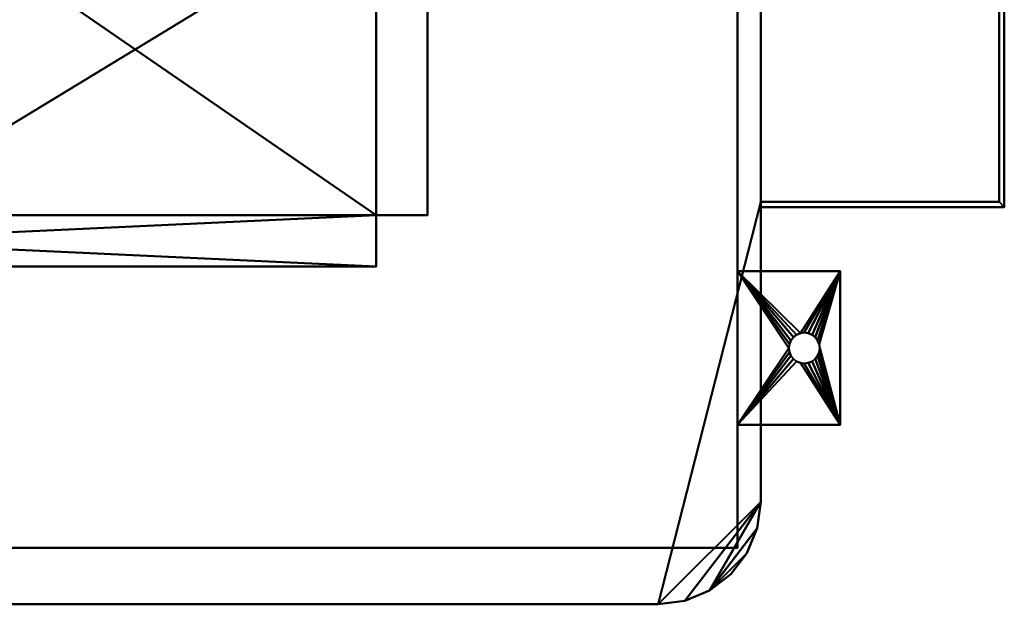
# Model space of a CAD drawing. Units: millimetres. Extents: x -353 to 415, y -353 to 173.
# Drawn here: x 31 to 415, y -353 to -125 of the extents above; entities that cross this region are included whole.
import ezdxf

# ---------------------------------------------------------------- set-up
doc = ezdxf.new("R2010")
doc.units = ezdxf.units.MM
doc.layers.add('M-EQPM', color=50, linetype='Continuous', lineweight=30)

# ---------------------------------------------------------------- blocks, each defined once
blk = doc.blocks.new('FamilyGeomCombination_10418-_3D_')
at = {"layer": 'M-EQPM', "lineweight": 40}
mesh = blk.add_polyface(dxfattribs=at)
corners = [(320, -313, 1550), (320, 132, 1550), (-320, 132, 1550), (-320, -313, 1550), (-318.64, -323.35, 1550), (-314.64, -333, 1550), (-308.28, -341.28, 1550), (-300, -347.64, 1550), (-290.35, -351.64, 1550), (-280, -353, 1550), (280, -353, 1550), (290.35, -351.64, 1550), (300, -347.64, 1550), (308.28, -341.28, 1550), (314.64, -333, 1550), (318.64, -323.35, 1550)]
mesh.append_faces([[corners[k] for k in face] for face in [(1, 9, 10, 0)]], dxfattribs={"vtx0": -1, "vtx2": -1})
mesh.append_faces([[corners[k] for k in face] for face in [(9, 1, 2, 3)]], dxfattribs={"vtx0": -1, "vtx3": -1})
mesh.append_faces([[corners[k] for k in face] for face in [(13, 14, 12)]], dxfattribs={"vtx1": -1})
mesh.append_faces([[corners[k] for k in face] for face in [(7, 8, 4)]], dxfattribs={"vtx1": -1, "vtx2": -1})
mesh.append_faces([[corners[k] for k in face] for face in [(8, 9, 3, 4)]], dxfattribs={"vtx1": -1, "vtx3": -1})
mesh.append_faces([[corners[k] for k in face] for face in [(5, 6, 7, 4)]], dxfattribs={"vtx2": -1})
mesh.append_faces([[corners[k] for k in face] for face in [(10, 11, 12, 0), (14, 15, 0, 12)]], dxfattribs={"vtx2": -1, "vtx3": -1})
mesh = blk.add_polyface(dxfattribs=at)
corners = [(320, -313, 80), (318.64, -323.35, 80), (314.64, -333, 80), (308.28, -341.28, 80), (300, -347.64, 80), (290.35, -351.64, 80), (280, -353, 80), (-280, -353, 80), (-290.35, -351.64, 80), (-300, -347.64, 80), (-308.28, -341.28, 80), (-314.64, -333, 80), (-318.64, -323.35, 80), (-320, -313, 80), (-320, 132, 80), (320, 132, 80), (320, 12, 80), (320, -196, 80)]
mesh.append_faces([[corners[k] for k in face] for face in [(6, 17, 0, 5), (7, 16, 17, 6), (13, 8, 9)]], dxfattribs={"vtx0": -1, "vtx2": -1})
mesh.append_faces([[corners[k] for k in face] for face in [(11, 12, 10)]], dxfattribs={"vtx1": -1})
mesh.append_faces([[corners[k] for k in face] for face in [(13, 14, 7, 8), (12, 13, 9, 10), (0, 1, 4, 5)]], dxfattribs={"vtx1": -1, "vtx3": -1})
mesh.append_faces([[corners[k] for k in face] for face in [(14, 15, 16, 7)]], dxfattribs={"vtx2": -1, "vtx3": -1})
mesh.append_faces([[corners[k] for k in face] for face in [(1, 2, 3, 4)]], dxfattribs={"vtx3": -1})
mesh = blk.add_polyface(dxfattribs=at)
corners = [(320, 132, 1550), (320, -313, 1550), (320, -313, 80), (320, -196, 80), (320, 12, 80), (320, 132, 80)]
mesh.append_faces([[corners[k] for k in face] for face in [(0, 4, 5)]], dxfattribs={"vtx0": -1})
mesh.append_faces([[corners[k] for k in face] for face in [(4, 0, 1, 3)]], dxfattribs={"vtx0": -1, "vtx2": -1})
mesh.append_faces([[corners[k] for k in face] for face in [(2, 3, 1)]], dxfattribs={"vtx1": -1})
mesh = blk.add_polyface(dxfattribs=at)
corners = [(320, -313, 1550), (318.64, -323.35, 1550), (314.64, -333, 1550), (308.28, -341.28, 1550), (300, -347.64, 1550), (290.35, -351.64, 1550), (280, -353, 1550), (280, -353, 80), (290.35, -351.64, 80), (300, -347.64, 80), (308.28, -341.28, 80), (314.64, -333, 80), (318.64, -323.35, 80), (320, -313, 80)]
mesh.append_faces([[corners[k] for k in face] for face in [(1, 12, 13, 0)]], dxfattribs={"vtx0": -1})
mesh.append_faces([[corners[k] for k in face] for face in [(5, 8, 9, 4), (4, 9, 10, 3), (2, 11, 12, 1), (11, 2, 3, 10)]], dxfattribs={"vtx0": -1, "vtx2": -1})
mesh.append_faces([[corners[k] for k in face] for face in [(6, 7, 8, 5)]], dxfattribs={"vtx2": -1})
mesh = blk.add_polyface(dxfattribs=at)
corners = [(-280, -353, 1550), (-280, -353, 80), (280, -353, 80), (280, -353, 1550)]
mesh.append_faces([[corners[k] for k in face] for face in [(0, 1, 2, 3)]])
blk = doc.blocks.new('FamilyGeomCombination_13538-_3D_')
at = {"layer": 'M-EQPM', "lineweight": 40}
mesh = blk.add_polyface(dxfattribs=at)
corners = [(351, -223, 3), (311, -223, 3), (311, -283, 3), (351, -283, 3), (337, -259, 3), (335.45, -258.8, 3), (334, -258.2, 3), (332.76, -257.24, 3), (331.8, -256, 3), (331.2, -254.55, 3), (331, -253, 3), (331.2, -251.45, 3), (331.8, -250, 3), (332.76, -248.76, 3), (334, -247.8, 3), (335.45, -247.2, 3), (337, -247, 3), (338.55, -247.2, 3), (340, -247.8, 3), (341.24, -248.76, 3), (342.2, -250, 3), (342.8, -251.45, 3), (343, -253, 3), (342.8, -254.55, 3), (342.2, -256, 3), (341.24, -257.24, 3), (340, -258.2, 3), (338.55, -258.8, 3)]
mesh.append_faces([[corners[k] for k in face] for face in [(21, 0, 20), (23, 3, 22), (13, 1, 12), (8, 2, 7)]], dxfattribs={"vtx0": -1, "vtx1": -1})
mesh.append_faces([[corners[k] for k in face] for face in [(0, 21, 22, 3), (0, 16, 17), (3, 23, 24), (3, 24, 25), (3, 4, 5), (1, 13, 14), (2, 8, 9)]], dxfattribs={"vtx0": -1, "vtx2": -1})
mesh.append_faces([[corners[k] for k in face] for face in [(17, 18, 0), (19, 20, 0), (18, 19, 0), (25, 26, 3), (27, 4, 3), (26, 27, 3), (14, 15, 1), (11, 12, 1), (6, 7, 2), (9, 10, 2)]], dxfattribs={"vtx1": -1, "vtx2": -1})
mesh.append_faces([[corners[k] for k in face] for face in [(15, 16, 0, 1), (10, 11, 1, 2), (5, 6, 2, 3)]], dxfattribs={"vtx1": -1, "vtx3": -1})
mesh = blk.add_polyface(dxfattribs=at)
corners = [(351, -223), (351, -283), (311, -283), (311, -223), (337, -247), (335.45, -247.2), (334, -247.8), (332.76, -248.76), (331.8, -250), (331.2, -251.45), (331, -253), (331.2, -254.55), (331.8, -256), (332.76, -257.24), (334, -258.2), (335.45, -258.8), (337, -259), (338.55, -258.8), (340, -258.2), (341.24, -257.24), (342.2, -256), (342.8, -254.55), (343, -253), (342.8, -251.45), (342.2, -250), (341.24, -248.76), (340, -247.8), (338.55, -247.2)]
mesh.append_faces([[corners[k] for k in face] for face in [(8, 3, 7), (24, 0, 23), (19, 1, 18), (16, 1, 15)]], dxfattribs={"vtx0": -1, "vtx1": -1})
mesh.append_faces([[corners[k] for k in face] for face in [(3, 8, 9), (3, 9, 10), (0, 4, 5), (2, 11, 12), (2, 14, 15, 1), (0, 24, 25), (1, 19, 20)]], dxfattribs={"vtx0": -1, "vtx2": -1})
mesh.append_faces([[corners[k] for k in face] for face in [(6, 7, 3), (12, 13, 2), (13, 14, 2), (26, 27, 0), (25, 26, 0), (27, 4, 0), (17, 18, 1), (16, 17, 1), (20, 21, 1), (21, 22, 1)]], dxfattribs={"vtx1": -1, "vtx2": -1})
mesh.append_faces([[corners[k] for k in face] for face in [(5, 6, 3, 0), (10, 11, 2, 3), (22, 23, 0, 1)]], dxfattribs={"vtx1": -1, "vtx3": -1})
mesh = blk.add_polyface(dxfattribs=at)
corners = [(311, -223, 3), (311, -223), (311, -283), (311, -283, 3)]
mesh.append_faces([[corners[k] for k in face] for face in [(0, 1, 2, 3)]])
mesh = blk.add_polyface(dxfattribs=at)
corners = [(351, -223, 3), (351, -223), (311, -223), (311, -223, 3)]
mesh.append_faces([[corners[k] for k in face] for face in [(0, 1, 2, 3)]])
mesh = blk.add_polyface(dxfattribs=at)
corners = [(351, -283, 3), (351, -283), (351, -223), (351, -223, 3)]
mesh.append_faces([[corners[k] for k in face] for face in [(0, 1, 2, 3)]])
mesh = blk.add_polyface(dxfattribs=at)
corners = [(337, -259, 3), (337, -259), (335.45, -258.8), (334, -258.2), (332.76, -257.24), (331.8, -256), (331.2, -254.55), (331, -253), (331.2, -251.45), (331.8, -250), (332.76, -248.76), (334, -247.8), (335.45, -247.2), (337, -247), (337, -247, 3), (335.45, -247.2, 3), (334, -247.8, 3), (332.76, -248.76, 3), (331.8, -250, 3), (331.2, -251.45, 3), (331, -253, 3), (331.2, -254.55, 3), (331.8, -256, 3), (332.76, -257.24, 3), (334, -258.2, 3), (335.45, -258.8, 3)]
mesh.append_faces([[corners[k] for k in face] for face in [(2, 25, 0, 1), (15, 12, 13, 14)]], dxfattribs={"vtx0": -1})
mesh.append_faces([[corners[k] for k in face] for face in [(3, 24, 25, 2), (5, 22, 23, 4), (4, 23, 24, 3), (6, 21, 22, 5), (21, 6, 7, 20), (8, 19, 20, 7), (9, 18, 19, 8), (11, 16, 17, 10), (10, 17, 18, 9), (12, 15, 16, 11)]], dxfattribs={"vtx0": -1, "vtx2": -1})
mesh = blk.add_polyface(dxfattribs=at)
corners = [(337, -259), (337, -259, 3), (338.55, -258.8, 3), (340, -258.2, 3), (341.24, -257.24, 3), (342.2, -256, 3), (342.8, -254.55, 3), (343, -253, 3), (342.8, -251.45, 3), (342.2, -250, 3), (341.24, -248.76, 3), (340, -247.8, 3), (338.55, -247.2, 3), (337, -247, 3), (337, -247), (338.55, -247.2), (340, -247.8), (341.24, -248.76), (342.2, -250), (342.8, -251.45), (343, -253), (342.8, -254.55), (342.2, -256), (341.24, -257.24), (340, -258.2), (338.55, -258.8)]
mesh.append_faces([[corners[k] for k in face] for face in [(15, 12, 13, 14), (2, 25, 0, 1)]], dxfattribs={"vtx0": -1})
mesh.append_faces([[corners[k] for k in face] for face in [(16, 11, 12, 15), (18, 9, 10, 17), (17, 10, 11, 16), (19, 8, 9, 18), (8, 19, 20, 7), (21, 6, 7, 20), (22, 5, 6, 21), (24, 3, 4, 23), (23, 4, 5, 22), (25, 2, 3, 24)]], dxfattribs={"vtx0": -1, "vtx2": -1})
mesh = blk.add_polyface(dxfattribs=at)
corners = [(311, -283, 3), (311, -283), (351, -283), (351, -283, 3)]
mesh.append_faces([[corners[k] for k in face] for face in [(0, 1, 2, 3)]])
blk = doc.blocks.new('FamilyGeomCombination_14483-_3D_')
at = {"layer": 'M-EQPM', "lineweight": 40}
mesh = blk.add_polyface(dxfattribs=at)
corners = [(320, -198, 80), (320, -198, 242), (320, 12, 242), (320, 12, 240), (320, -196, 240), (320, -196, 80)]
mesh.append_faces([[corners[k] for k in face] for face in [(0, 1, 4, 5)]], dxfattribs={"vtx1": -1})
mesh.append_faces([[corners[k] for k in face] for face in [(2, 3, 4, 1)]], dxfattribs={"vtx2": -1})
mesh = blk.add_polyface(dxfattribs=at)
corners = [(415, 12, 80), (415, -198, 80), (320, -198, 80), (320, -196, 80), (413, -196, 80), (413, 12, 80)]
mesh.append_faces([[corners[k] for k in face] for face in [(2, 3, 4, 1)]], dxfattribs={"vtx2": -1})
mesh.append_faces([[corners[k] for k in face] for face in [(4, 5, 0, 1)]], dxfattribs={"vtx3": -1})
mesh = blk.add_polyface(dxfattribs=at)
corners = [(415, 12, 242), (415, 12, 80), (413, 12, 80), (413, 12, 240), (320, 12, 240), (320, 12, 242)]
mesh.append_faces([[corners[k] for k in face] for face in [(3, 0, 1, 2)]], dxfattribs={"vtx0": -1})
mesh.append_faces([[corners[k] for k in face] for face in [(3, 4, 5, 0)]], dxfattribs={"vtx3": -1})
mesh = blk.add_polyface(dxfattribs=at)
corners = [(415, 12, 242), (320, 12, 242), (320, -198, 242), (415, -198, 242)]
mesh.append_faces([[corners[k] for k in face] for face in [(0, 1, 2, 3)]])
mesh = blk.add_polyface(dxfattribs=at)
corners = [(320, -196, 240), (320, 12, 240), (413, 12, 240), (413, -196, 240)]
mesh.append_faces([[corners[k] for k in face] for face in [(0, 1, 2, 3)]])
mesh = blk.add_polyface(dxfattribs=at)
corners = [(413, -196, 240), (413, 12, 240), (413, 12, 80), (413, -196, 80)]
mesh.append_faces([[corners[k] for k in face] for face in [(0, 1, 2, 3)]])
mesh = blk.add_polyface(dxfattribs=at)
corners = [(415, 12, 80), (415, 12, 242), (415, -198, 242), (415, -198, 80)]
mesh.append_faces([[corners[k] for k in face] for face in [(0, 1, 2, 3)]])
mesh = blk.add_polyface(dxfattribs=at)
corners = [(413, -196, 240), (413, -196, 80), (320, -196, 80), (320, -196, 240)]
mesh.append_faces([[corners[k] for k in face] for face in [(0, 1, 2, 3)]])
mesh = blk.add_polyface(dxfattribs=at)
corners = [(415, -198, 242), (320, -198, 242), (320, -198, 80), (415, -198, 80)]
mesh.append_faces([[corners[k] for k in face] for face in [(0, 1, 2, 3)]])

msp = doc.modelspace()

# ---------------------------------------------------------------- linework, layer by layer
at = {"layer": 'M-EQPM', "lineweight": 40}
for p, q in [((-249, -353, 586), (249, -353, 586)), ((249, -353, 1103), (-249, -353, 1103)), ((-249, -353, 1086), (249, -353, 1086)), ((249, -353, 80), (-249, -353, 80)), ((249, -353, 586), (-249, -353, 586)), ((249, -353, 586), (249, -353, 1086)), ((249, -353, 1103), (249, -353, 1550)), ((249, -353, 80), (249, -353, 586))]:
    msp.add_line(p, q, dxfattribs=at)
at = {"layer": 'M-EQPM', "lineweight": 40, "extrusion": (1, 0, 0)}
for centre, radius in [((-253, 130, 320), 21.5), ((-253, 190, 320), 13.5), ((-253, 250, 320), 13.5)]:
    msp.add_circle(centre, radius, dxfattribs=at)

# ---------------------------------------------------------------- block references
at = {"layer": 'M-EQPM', "lineweight": 40}
for name in ['FamilyGeomCombination_10418-_3D_', 'FamilyGeomCombination_14483-_3D_', 'FamilyGeomCombination_13538-_3D_']:
    msp.add_blockref(name, (0, 0), dxfattribs=at)

# ---------------------------------------------------------------- meshes
mesh = msp.add_polyface(dxfattribs=at)
corners = [(311, -331, 80), (311, 125, 80), (-311, 125, 80), (-311, -331, 80)]
mesh.append_faces([[corners[k] for k in face] for face in [(0, 1, 2, 3)]])
mesh = msp.add_polyface(dxfattribs=at)
corners = [(-311, 125), (311, 125), (311, -331), (-311, -331)]
mesh.append_faces([[corners[k] for k in face] for face in [(0, 1, 2, 3)]])
mesh = msp.add_polyface(dxfattribs=at)
corners = [(311, -331, 80), (311, -331), (311, 125), (311, 125, 80)]
mesh.append_faces([[corners[k] for k in face] for face in [(0, 1, 2, 3)]])
mesh = msp.add_polyface(dxfattribs=at)
corners = [(170, 114.8, 1625), (-260, 114.8, 1625), (-260, 94.8, 1625), (-280, 94.8, 1625), (-280, -201.2, 1625), (-260, -201.2, 1625), (-260, -221.2, 1625), (170, -221.2, 1625), (170, -201.2, 1625), (190, -201.2, 1625), (190, 94.8, 1625), (170, 94.8, 1625)]
mesh.append_faces([[corners[k] for k in face] for face in [(2, 11, 0, 1), (5, 2, 3, 4)]], dxfattribs={"vtx0": -1})
mesh.append_faces([[corners[k] for k in face] for face in [(2, 5, 11)]], dxfattribs={"vtx0": -1, "vtx1": -1, "vtx2": -1})
mesh.append_faces([[corners[k] for k in face] for face in [(5, 7, 8, 11)]], dxfattribs={"vtx0": -1, "vtx2": -1, "vtx3": -1})
mesh.append_faces([[corners[k] for k in face] for face in [(10, 11, 8, 9)]], dxfattribs={"vtx1": -1})
mesh.append_faces([[corners[k] for k in face] for face in [(5, 6, 7)]], dxfattribs={"vtx2": -1})
mesh = msp.add_polyface(dxfattribs=at)
corners = [(170, 114.8, 1623), (170, 94.8, 1623), (190, 94.8, 1623), (190, -201.2, 1623), (170, -201.2, 1623), (170, -221.2, 1623), (-260, -221.2, 1623), (-260, -201.2, 1623), (-280, -201.2, 1623), (-280, 94.8, 1623), (-260, 94.8, 1623), (-260, 114.8, 1623)]
mesh.append_faces([[corners[k] for k in face] for face in [(1, 10, 11, 0), (4, 1, 2, 3)]], dxfattribs={"vtx0": -1})
mesh.append_faces([[corners[k] for k in face] for face in [(1, 4, 10)]], dxfattribs={"vtx0": -1, "vtx1": -1, "vtx2": -1})
mesh.append_faces([[corners[k] for k in face] for face in [(4, 6, 7, 10)]], dxfattribs={"vtx0": -1, "vtx2": -1, "vtx3": -1})
mesh.append_faces([[corners[k] for k in face] for face in [(9, 10, 7, 8)]], dxfattribs={"vtx1": -1})
mesh.append_faces([[corners[k] for k in face] for face in [(4, 5, 6)]], dxfattribs={"vtx2": -1})
mesh = msp.add_polyface(dxfattribs=at)
corners = [(-260, 94.8, 1623), (-260, -201.2, 1623), (170, -201.2, 1623), (170, 94.8, 1623)]
mesh.append_faces([[corners[k] for k in face] for face in [(0, 1, 2, 3)]])
mesh = msp.add_polyface(dxfattribs=at)
corners = [(170, -201.2, 1550), (-260, -201.2, 1550), (-260, 94.8, 1550), (170, 94.8, 1550)]
mesh.append_faces([[corners[k] for k in face] for face in [(0, 1, 2, 3)]])
mesh = msp.add_polyface(dxfattribs=at)
corners = [(170, -201.2, 1623), (170, -201.2, 1550), (170, 94.8, 1550), (170, 94.8, 1623)]
mesh.append_faces([[corners[k] for k in face] for face in [(0, 1, 2, 3)]])
mesh = msp.add_polyface(dxfattribs=at)
corners = [(190, -201.2, 1625), (190, -201.2, 1623), (190, 94.8, 1623), (190, 94.8, 1625)]
mesh.append_faces([[corners[k] for k in face] for face in [(0, 1, 2, 3)]])
mesh = msp.add_polyface(dxfattribs=at)
corners = [(-260, -201.2, 1623), (-260, -201.2, 1550), (170, -201.2, 1550), (170, -201.2, 1623)]
mesh.append_faces([[corners[k] for k in face] for face in [(0, 1, 2, 3)]])
mesh = msp.add_polyface(dxfattribs=at)
corners = [(170, -221.2, 1625), (170, -221.2, 1623), (170, -201.2, 1623), (170, -201.2, 1625)]
mesh.append_faces([[corners[k] for k in face] for face in [(0, 1, 2, 3)]])
mesh = msp.add_polyface(dxfattribs=at)
corners = [(170, -201.2, 1625), (170, -201.2, 1623), (190, -201.2, 1623), (190, -201.2, 1625)]
mesh.append_faces([[corners[k] for k in face] for face in [(0, 1, 2, 3)]])
mesh = msp.add_polyface(dxfattribs=at)
corners = [(-260, -221.2, 1625), (-260, -221.2, 1623), (170, -221.2, 1623), (170, -221.2, 1625)]
mesh.append_faces([[corners[k] for k in face] for face in [(0, 1, 2, 3)]])
mesh = msp.add_polyface(dxfattribs=at)
corners = [(-311, -331, 80), (-311, -331), (311, -331), (311, -331, 80)]
mesh.append_faces([[corners[k] for k in face] for face in [(0, 1, 2, 3)]])

doc.saveas('drawing.dxf')
